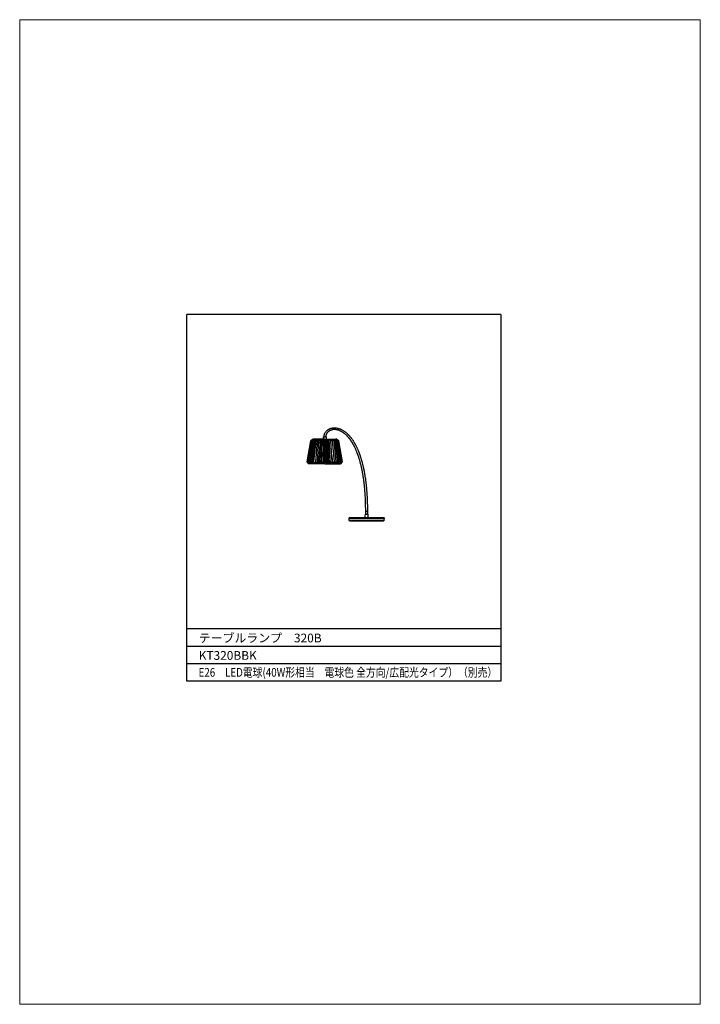
# Model space of a CAD drawing. Extents: x -3901 to -3706, y -8575 to -8293.
import ezdxf
from ezdxf.enums import TextEntityAlignment as Align

# ---------------------------------------------------------------- set-up
doc = ezdxf.new("R2010")
doc.units = 0
for name, color, linetype in [('FLAME', 2, 'Continuous'), ('shade', 6, 'Continuous'), ('text', 4, 'Continuous')]:
    doc.layers.add(name, color=color, linetype=linetype)
doc.styles.add('新規スタイル1', font='txt')

msp = doc.modelspace()

# ---------------------------------------------------------------- linework, layer by layer
at = {"layer": 'Defpoints', "lineweight": 0}
msp.add_lwpolyline([(-3901.1, -8292.79), (-3706.1, -8292.79), (-3706.1, -8574.79), (-3901.1, -8574.79)], close=True, dxfattribs=at)
at = {"layer": 'FLAME'}
for p, q in [((-3853.25, -8482.27), (-3853.25, -8377.27)), ((-3763.25, -8377.27), (-3853.25, -8377.27)), ((-3763.25, -8377.27), (-3763.25, -8482.27)), ((-3763.25, -8467.27), (-3853.25, -8467.27)), ((-3763.25, -8472.27), (-3853.25, -8472.27)), ((-3763.25, -8477.27), (-3853.25, -8477.27)), ((-3763.25, -8482.27), (-3853.25, -8482.27))]:
    msp.add_line(p, q, dxfattribs=at)
at = {"layer": 'shade'}
for p, q in [((-3818.69, -8419.45), (-3817.69, -8413.45)), ((-3817.66, -8413.45), (-3818.65, -8419.45)), ((-3818.53, -8419.45), (-3817.56, -8413.45)), ((-3817.41, -8413.45), (-3818.34, -8419.45)), ((-3817.19, -8413.45), (-3818.07, -8419.45)), ((-3816.92, -8413.45), (-3817.73, -8419.45)), ((-3817.02, -8412.95), (-3817.69, -8413.45)), ((-3817.66, -8413.45), (-3817.02, -8412.95)), ((-3816.96, -8412.95), (-3817.66, -8413.45)), ((-3817.56, -8413.45), (-3816.96, -8412.95)), ((-3816.86, -8412.95), (-3817.56, -8413.45)), ((-3817.41, -8413.45), (-3816.86, -8412.95)), ((-3816.71, -8412.95), (-3817.41, -8413.45)), ((-3816.6, -8413.45), (-3817.33, -8419.45)), ((-3817.19, -8413.45), (-3816.71, -8412.95)), ((-3816.5, -8412.95), (-3817.19, -8413.45)), ((-3813.69, -8412.95), (-3817.02, -8412.95)), ((-3816.92, -8413.45), (-3816.5, -8412.95)), ((-3816.26, -8412.95), (-3816.92, -8413.45)), ((-3816.24, -8413.45), (-3816.88, -8419.45)), ((-3816.6, -8413.45), (-3816.26, -8412.95)), ((-3815.97, -8412.95), (-3816.6, -8413.45)), ((-3815.83, -8413.45), (-3816.37, -8419.45)), ((-3816.24, -8413.45), (-3815.97, -8412.95)), ((-3815.65, -8412.95), (-3816.24, -8413.45)), ((-3815.83, -8413.45), (-3815.65, -8412.95)), ((-3815.29, -8412.95), (-3815.83, -8413.45)), ((-3815.82, -8419.45), (-3815.39, -8413.45)), ((-3815.39, -8413.45), (-3815.29, -8412.95)), ((-3814.91, -8412.95), (-3815.39, -8413.45)), ((-3815.37, -8419.95), (-3814.91, -8412.95)), ((-3815.23, -8419.45), (-3814.92, -8413.45)), ((-3814.92, -8413.45), (-3814.91, -8412.95)), ((-3814.52, -8412.95), (-3814.92, -8413.45)), ((-3814.82, -8419.95), (-3814.52, -8412.95)), ((-3814.63, -8419.45), (-3814.44, -8413.45)), ((-3814.44, -8413.45), (-3814.52, -8412.95)), ((-3814.11, -8412.95), (-3814.44, -8413.45)), ((-3814.11, -8412.95), (-3814.26, -8419.95)), ((-3813.94, -8413.45), (-3814.11, -8412.95)), ((-3813.28, -8412.32), (-3814.1, -8412.32)), ((-3813.94, -8413.45), (-3814, -8419.45)), ((-3813.69, -8412.95), (-3813.94, -8413.45)), ((-3813.69, -8412.95), (-3810.36, -8412.95)), ((-3813.69, -8412.95), (-3813.44, -8413.45)), ((-3813.69, -8419.95), (-3813.69, -8412.95)), ((-3813.69, -8419.95), (-3813.69, -8412.95)), ((-3813.44, -8413.45), (-3813.27, -8412.95)), ((-3813.44, -8413.45), (-3813.37, -8419.45)), ((-3813.27, -8412.95), (-3812.94, -8413.45)), ((-3813.27, -8412.95), (-3813.12, -8419.95)), ((-3812.94, -8413.45), (-3812.86, -8412.95)), ((-3812.75, -8419.45), (-3812.94, -8413.45)), ((-3812.86, -8412.95), (-3812.45, -8413.45)), ((-3812.56, -8419.95), (-3812.86, -8412.95)), ((-3812.45, -8413.45), (-3812.46, -8412.95)), ((-3812.46, -8412.95), (-3811.99, -8413.45)), ((-3812.01, -8419.95), (-3812.46, -8412.95)), ((-3812.14, -8419.45), (-3812.45, -8413.45)), ((-3811.99, -8413.45), (-3812.08, -8412.95)), ((-3812.08, -8412.95), (-3811.55, -8413.45)), ((-3811.56, -8419.45), (-3811.99, -8413.45)), ((-3811.55, -8413.45), (-3811.73, -8412.95)), ((-3811.73, -8412.95), (-3811.14, -8413.45)), ((-3811.55, -8413.45), (-3811.01, -8419.45)), ((-3811.14, -8413.45), (-3811.41, -8412.95)), ((-3811.41, -8412.95), (-3810.77, -8413.45)), ((-3811.14, -8413.45), (-3810.5, -8419.45)), ((-3810.77, -8413.45), (-3811.12, -8412.95)), ((-3811.12, -8412.95), (-3810.45, -8413.45)), ((-3810.45, -8413.45), (-3810.87, -8412.95)), ((-3810.87, -8412.95), (-3810.18, -8413.45)), ((-3810.77, -8413.45), (-3810.04, -8419.45)), ((-3810.18, -8413.45), (-3810.67, -8412.95)), ((-3810.67, -8412.95), (-3809.97, -8413.45)), ((-3809.97, -8413.45), (-3810.52, -8412.95)), ((-3810.52, -8412.95), (-3809.81, -8413.45)), ((-3810.45, -8413.45), (-3809.64, -8419.45)), ((-3809.81, -8413.45), (-3810.41, -8412.95)), ((-3810.41, -8412.95), (-3809.72, -8413.45)), ((-3809.72, -8413.45), (-3810.36, -8412.95)), ((-3810.36, -8412.95), (-3809.69, -8413.45)), ((-3810.18, -8413.45), (-3809.31, -8419.45)), ((-3809.97, -8413.45), (-3809.04, -8419.45)), ((-3808.85, -8419.45), (-3809.81, -8413.45)), ((-3809.72, -8413.45), (-3808.73, -8419.45)), ((-3808.69, -8419.45), (-3809.69, -8413.45)), ((-3815.69, -8417.69), (-3815.88, -8419.95)), ((-3811.68, -8417.69), (-3811.49, -8419.95)), ((-3818.24, -8419.95), (-3818.69, -8419.45)), ((-3818.65, -8419.45), (-3818.24, -8419.95)), ((-3818.16, -8419.95), (-3818.65, -8419.45)), ((-3818.53, -8419.45), (-3818.16, -8419.95)), ((-3818.02, -8419.95), (-3818.53, -8419.45)), ((-3818.34, -8419.45), (-3818.02, -8419.95)), ((-3817.81, -8419.95), (-3818.34, -8419.45)), ((-3813.69, -8419.95), (-3818.24, -8419.95)), ((-3818.07, -8419.45), (-3817.81, -8419.95)), ((-3817.53, -8419.95), (-3818.07, -8419.45)), ((-3817.73, -8419.45), (-3817.53, -8419.95)), ((-3817.2, -8419.95), (-3817.73, -8419.45)), ((-3817.33, -8419.45), (-3817.2, -8419.95)), ((-3816.81, -8419.95), (-3817.33, -8419.45)), ((-3816.88, -8419.45), (-3816.81, -8419.95)), ((-3816.37, -8419.95), (-3816.88, -8419.45)), ((-3816.37, -8419.45), (-3816.37, -8419.95)), ((-3815.88, -8419.95), (-3816.37, -8419.45)), ((-3816.37, -8419.45), (-3816.37, -8419.95)), ((-3815.82, -8419.45), (-3815.88, -8419.95)), ((-3815.37, -8419.95), (-3815.82, -8419.45)), ((-3815.23, -8419.45), (-3815.37, -8419.95)), ((-3814.82, -8419.95), (-3815.23, -8419.45)), ((-3814.63, -8419.45), (-3814.82, -8419.95)), ((-3814.26, -8419.95), (-3814.63, -8419.45)), ((-3814, -8419.45), (-3814.26, -8419.95)), ((-3813.69, -8419.95), (-3814, -8419.45)), ((-3813.69, -8419.95), (-3813.37, -8419.45)), ((-3813.69, -8419.95), (-3809.14, -8419.95)), ((-3813.37, -8419.45), (-3813.12, -8419.95)), ((-3813.12, -8419.95), (-3812.75, -8419.45)), ((-3812.75, -8419.45), (-3812.56, -8419.95)), ((-3812.56, -8419.95), (-3812.14, -8419.45)), ((-3812.14, -8419.45), (-3812.01, -8419.95)), ((-3812.01, -8419.95), (-3811.56, -8419.45)), ((-3811.56, -8419.45), (-3811.49, -8419.95)), ((-3811.49, -8419.95), (-3811.01, -8419.45)), ((-3811.01, -8419.45), (-3811.01, -8419.95)), ((-3811.01, -8419.45), (-3811.01, -8419.95)), ((-3811.01, -8419.95), (-3810.5, -8419.45)), ((-3810.5, -8419.45), (-3810.57, -8419.95)), ((-3810.57, -8419.95), (-3810.04, -8419.45)), ((-3810.04, -8419.45), (-3810.18, -8419.95)), ((-3810.18, -8419.95), (-3809.64, -8419.45)), ((-3809.64, -8419.45), (-3809.84, -8419.95)), ((-3809.84, -8419.95), (-3809.31, -8419.45)), ((-3809.31, -8419.45), (-3809.57, -8419.95)), ((-3809.57, -8419.95), (-3809.04, -8419.45)), ((-3809.04, -8419.45), (-3809.36, -8419.95)), ((-3809.36, -8419.95), (-3808.85, -8419.45)), ((-3808.85, -8419.45), (-3809.21, -8419.95)), ((-3809.21, -8419.95), (-3808.73, -8419.45)), ((-3808.73, -8419.45), (-3809.14, -8419.95)), ((-3809.14, -8419.95), (-3808.69, -8419.45)), ((-3802.03, -8434.45), (-3801.4, -8434.45)), ((-3801.43, -8434.43), (-3802.01, -8434.43)), ((-3801.97, -8434.43), (-3801.97, -8433.68)), ((-3801.47, -8433.68), (-3801.97, -8433.68)), ((-3801.47, -8433.68), (-3801.47, -8434.43)), ((-3806.72, -8435.57), (-3806.72, -8435.5)), ((-3796.72, -8435.5), (-3806.72, -8435.5)), ((-3796.72, -8435.57), (-3806.72, -8435.57)), ((-3806.66, -8436.25), (-3806.72, -8435.58)), ((-3806.72, -8435.58), (-3796.72, -8435.58)), ((-3796.78, -8436.25), (-3806.66, -8436.25)), ((-3806.58, -8436.35), (-3806.65, -8436.26)), ((-3806.65, -8436.26), (-3796.79, -8436.26)), ((-3796.86, -8436.35), (-3806.58, -8436.35)), ((-3806.56, -8436.36), (-3796.88, -8436.36)), ((-3806.47, -8436.41), (-3806.47, -8436.36)), ((-3796.97, -8436.41), (-3806.47, -8436.41)), ((-3805.57, -8435.57), (-3805.57, -8435.58)), ((-3804.52, -8435.57), (-3804.52, -8435.58)), ((-3802.48, -8435.57), (-3802.48, -8435.58)), ((-3802.47, -8435.57), (-3802.47, -8435.58)), ((-3802.43, -8435.5), (-3802.43, -8435.49)), ((-3802.43, -8435.49), (-3801.89, -8435.49)), ((-3801.89, -8435.48), (-3802.42, -8435.48)), ((-3802.11, -8435.48), (-3802.11, -8435.43)), ((-3801.33, -8435.43), (-3802.11, -8435.43)), ((-3801.89, -8435.49), (-3801.89, -8435.48)), ((-3801.89, -8435.49), (-3801.54, -8435.49)), ((-3801.89, -8435.5), (-3801.89, -8435.49)), ((-3801.02, -8435.48), (-3801.54, -8435.48)), ((-3801.33, -8435.43), (-3801.33, -8435.47)), ((-3801.01, -8435.49), (-3801.01, -8435.5)), ((-3800.97, -8435.57), (-3800.97, -8435.58)), ((-3800.95, -8435.57), (-3800.95, -8435.58)), ((-3798.92, -8435.57), (-3798.92, -8435.58)), ((-3797.87, -8435.57), (-3797.87, -8435.58)), ((-3796.97, -8436.36), (-3796.97, -8436.41)), ((-3796.79, -8436.26), (-3796.86, -8436.35)), ((-3796.86, -8436.35), (-3796.86, -8436.35)), ((-3796.79, -8436.26), (-3796.79, -8436.26)), ((-3796.77, -8436.15), (-3796.78, -8436.25)), ((-3796.78, -8436.25), (-3796.78, -8436.25)), ((-3796.77, -8436.15), (-3796.77, -8436.15)), ((-3796.72, -8435.58), (-3796.76, -8436)), ((-3796.72, -8435.5), (-3796.72, -8435.57))]:
    msp.add_line(p, q, dxfattribs=at)
for points in [[(-3814.1, -8412.95), (-3814.1, -8412.32), (-3814.08, -8412.3), (-3813.3, -8412.3), (-3813.28, -8412.32), (-3813.28, -8412.95)], [(-3813.95, -8412.15), (-3813.95, -8412.15), (-3813.92, -8412.15), (-3813.88, -8412.16), (-3813.83, -8412.16), (-3813.76, -8412.17), (-3813.69, -8412.18), (-3813.62, -8412.19), (-3813.55, -8412.19), (-3813.49, -8412.2), (-3813.44, -8412.2), (-3813.41, -8412.21), (-3813.39, -8412.21), (-3813.38, -8412.21)], [(-3813.38, -8412.21), (-3813.36, -8412.26), (-3813.35, -8412.3)], [(-3801.54, -8435.49), (-3801.54, -8435.48), (-3801.89, -8435.48)], [(-3801.54, -8435.5), (-3801.54, -8435.49), (-3801.01, -8435.49)], [(-3796.79, -8436.26), (-3796.84, -8436.32), (-3796.86, -8436.35)], [(-3796.77, -8436.15), (-3796.78, -8436.22), (-3796.78, -8436.25)], [(-3796.77, -8436.15), (-3796.77, -8436.17), (-3796.78, -8436.25)]]:
    msp.add_lwpolyline(points, dxfattribs=at)
for points, knots in [([(-3813.92, -8412.15), (-3813.91, -8412.09), (-3813.9, -8412.03), (-3813.89, -8411.97), (-3813.88, -8411.92), (-3813.87, -8411.87), (-3813.86, -8411.82), (-3813.85, -8411.78), (-3813.84, -8411.74), (-3813.83, -8411.71), (-3813.82, -8411.68), (-3813.82, -8411.65), (-3813.81, -8411.62), (-3813.8, -8411.59), (-3813.79, -8411.56), (-3813.78, -8411.53), (-3813.75, -8411.45), (-3813.72, -8411.37), (-3813.68, -8411.3), (-3813.65, -8411.22), (-3813.61, -8411.15), (-3813.56, -8411.07), (-3813.51, -8410.98), (-3813.44, -8410.89), (-3813.38, -8410.8), (-3813.31, -8410.71), (-3813.24, -8410.63), (-3813.16, -8410.55), (-3813.08, -8410.47), (-3813, -8410.4), (-3812.91, -8410.33), (-3812.86, -8410.29), (-3812.8, -8410.25), (-3812.75, -8410.21), (-3812.69, -8410.17), (-3812.63, -8410.13), (-3812.56, -8410.1), (-3812.51, -8410.06), (-3812.45, -8410.03), (-3812.39, -8410), (-3812.34, -8409.98), (-3812.28, -8409.95), (-3812.23, -8409.93), (-3812.17, -8409.91), (-3812.11, -8409.88), (-3812.05, -8409.86), (-3811.96, -8409.83), (-3811.88, -8409.81), (-3811.8, -8409.79), (-3811.72, -8409.77), (-3811.65, -8409.75), (-3811.58, -8409.74), (-3811.5, -8409.72), (-3811.42, -8409.71), (-3811.34, -8409.7), (-3811.27, -8409.7), (-3811.21, -8409.69), (-3811.15, -8409.69), (-3811.08, -8409.68), (-3811.01, -8409.68), (-3810.94, -8409.68), (-3810.86, -8409.68), (-3810.77, -8409.68), (-3810.69, -8409.69), (-3810.59, -8409.69), (-3810.5, -8409.7), (-3810.4, -8409.72), (-3810.31, -8409.73), (-3810.21, -8409.75), (-3810.12, -8409.76), (-3810.02, -8409.78), (-3809.93, -8409.81), (-3809.83, -8409.83), (-3809.74, -8409.86), (-3809.64, -8409.89), (-3809.55, -8409.92), (-3809.46, -8409.95), (-3809.38, -8409.98), (-3809.3, -8410.01), (-3809.23, -8410.04), (-3809.16, -8410.07), (-3809.09, -8410.1), (-3808.99, -8410.14), (-3808.89, -8410.19), (-3808.79, -8410.25), (-3808.68, -8410.31), (-3808.57, -8410.37), (-3808.46, -8410.43), (-3808.35, -8410.5), (-3808.24, -8410.57), (-3808.14, -8410.64), (-3808.02, -8410.72), (-3807.9, -8410.81), (-3807.79, -8410.9), (-3807.69, -8410.97), (-3807.6, -8411.05), (-3807.51, -8411.12), (-3807.45, -8411.18), (-3807.38, -8411.23), (-3807.32, -8411.29), (-3807.26, -8411.35), (-3807.19, -8411.41), (-3807.13, -8411.47), (-3807.07, -8411.53), (-3807.01, -8411.59), (-3806.95, -8411.65), (-3806.89, -8411.71), (-3806.84, -8411.77), (-3806.79, -8411.82), (-3806.74, -8411.88), (-3806.69, -8411.93), (-3806.64, -8411.98), (-3806.59, -8412.04), (-3806.55, -8412.09), (-3806.51, -8412.14), (-3806.45, -8412.2), (-3806.4, -8412.26), (-3806.35, -8412.32), (-3806.3, -8412.38), (-3806.26, -8412.44), (-3806.21, -8412.5), (-3806.17, -8412.55), (-3806.13, -8412.6), (-3806.09, -8412.65), (-3806.06, -8412.7), (-3806.03, -8412.74), (-3806, -8412.78), (-3805.96, -8412.84), (-3805.91, -8412.9), (-3805.87, -8412.96), (-3805.81, -8413.04), (-3805.75, -8413.12), (-3805.7, -8413.21), (-3805.64, -8413.3), (-3805.57, -8413.39), (-3805.51, -8413.49), (-3805.45, -8413.58), (-3805.4, -8413.68), (-3805.34, -8413.77), (-3805.29, -8413.85), (-3805.24, -8413.93), (-3805.2, -8414), (-3805.16, -8414.06), (-3805.13, -8414.12), (-3805.1, -8414.18), (-3805.07, -8414.23), (-3805.04, -8414.29), (-3805.01, -8414.34), (-3804.97, -8414.41), (-3804.93, -8414.48), (-3804.9, -8414.55), (-3804.85, -8414.63), (-3804.81, -8414.72), (-3804.76, -8414.81), (-3804.71, -8414.9), (-3804.66, -8415), (-3804.62, -8415.1), (-3804.57, -8415.2), (-3804.52, -8415.3), (-3804.47, -8415.4), (-3804.43, -8415.5), (-3804.38, -8415.6), (-3804.33, -8415.71), (-3804.29, -8415.81), (-3804.24, -8415.91), (-3804.2, -8416.02), (-3804.15, -8416.13), (-3804.11, -8416.23), (-3804.06, -8416.34), (-3804.03, -8416.43), (-3803.99, -8416.52), (-3803.96, -8416.6), (-3803.93, -8416.68), (-3803.9, -8416.76), (-3803.87, -8416.83), (-3803.85, -8416.89), (-3803.82, -8416.96), (-3803.8, -8417.02), (-3803.78, -8417.07), (-3803.76, -8417.12), (-3803.74, -8417.18), (-3803.72, -8417.23), (-3803.7, -8417.29), (-3803.68, -8417.34), (-3803.66, -8417.4), (-3803.64, -8417.45), (-3803.62, -8417.51), (-3803.6, -8417.57), (-3803.58, -8417.63), (-3803.56, -8417.68), (-3803.53, -8417.77), (-3803.5, -8417.86), (-3803.48, -8417.95), (-3803.44, -8418.06), (-3803.41, -8418.16), (-3803.37, -8418.27), (-3803.33, -8418.39), (-3803.3, -8418.52), (-3803.26, -8418.64), (-3803.22, -8418.79), (-3803.17, -8418.93), (-3803.13, -8419.08), (-3803.09, -8419.23), (-3803.04, -8419.39), (-3803, -8419.55), (-3802.96, -8419.69), (-3802.93, -8419.84), (-3802.89, -8419.99), (-3802.86, -8420.12), (-3802.82, -8420.25), (-3802.79, -8420.38), (-3802.76, -8420.5), (-3802.74, -8420.61), (-3802.71, -8420.73), (-3802.69, -8420.81), (-3802.67, -8420.9), (-3802.65, -8420.99), (-3802.63, -8421.07), (-3802.62, -8421.15), (-3802.6, -8421.23), (-3802.58, -8421.31), (-3802.57, -8421.39), (-3802.55, -8421.46), (-3802.54, -8421.53), (-3802.52, -8421.61), (-3802.51, -8421.68), (-3802.49, -8421.74), (-3802.48, -8421.8), (-3802.47, -8421.87), (-3802.45, -8421.94), (-3802.44, -8422.02), (-3802.42, -8422.09), (-3802.41, -8422.18), (-3802.39, -8422.27), (-3802.37, -8422.36), (-3802.35, -8422.49), (-3802.33, -8422.61), (-3802.31, -8422.74), (-3802.28, -8422.88), (-3802.26, -8423.02), (-3802.24, -8423.16), (-3802.21, -8423.3), (-3802.19, -8423.44), (-3802.17, -8423.59), (-3802.14, -8423.73), (-3802.12, -8423.88), (-3802.1, -8424.02), (-3802.08, -8424.17), (-3802.06, -8424.32), (-3802.04, -8424.47), (-3802.02, -8424.62), (-3802, -8424.76), (-3801.98, -8424.91), (-3801.96, -8425.03), (-3801.95, -8425.15), (-3801.93, -8425.27), (-3801.92, -8425.39), (-3801.91, -8425.5), (-3801.89, -8425.62), (-3801.88, -8425.73), (-3801.87, -8425.83), (-3801.86, -8425.94), (-3801.85, -8426.03), (-3801.84, -8426.12), (-3801.83, -8426.21), (-3801.82, -8426.29), (-3801.81, -8426.37), (-3801.8, -8426.45), (-3801.8, -8426.52), (-3801.79, -8426.59), (-3801.78, -8426.65), (-3801.77, -8426.75), (-3801.76, -8426.85), (-3801.75, -8426.96), (-3801.75, -8427.05), (-3801.74, -8427.14), (-3801.73, -8427.24), (-3801.72, -8427.34), (-3801.71, -8427.44), (-3801.7, -8427.54), (-3801.69, -8427.66), (-3801.69, -8427.77), (-3801.68, -8427.89), (-3801.67, -8428.02), (-3801.66, -8428.16), (-3801.65, -8428.29), (-3801.64, -8428.41), (-3801.63, -8428.52), (-3801.62, -8428.64), (-3801.62, -8428.77), (-3801.61, -8428.9), (-3801.6, -8429.03), (-3801.59, -8429.17), (-3801.58, -8429.31), (-3801.58, -8429.45), (-3801.57, -8429.61), (-3801.56, -8429.76), (-3801.55, -8429.91), (-3801.55, -8430.08), (-3801.54, -8430.24), (-3801.53, -8430.4), (-3801.52, -8430.58), (-3801.52, -8430.75), (-3801.51, -8430.92), (-3801.51, -8431.09), (-3801.5, -8431.25), (-3801.5, -8431.41), (-3801.49, -8431.56), (-3801.49, -8431.71), (-3801.49, -8431.86), (-3801.48, -8431.99), (-3801.48, -8432.13), (-3801.48, -8432.26), (-3801.48, -8432.39), (-3801.48, -8432.51), (-3801.47, -8432.63), (-3801.47, -8432.74), (-3801.47, -8432.85), (-3801.47, -8432.96), (-3801.47, -8433.07), (-3801.47, -8433.19), (-3801.47, -8433.3), (-3801.47, -8433.43), (-3801.47, -8433.56), (-3801.47, -8433.68)], [0, 0, 0, 0, 1, 1, 1, 2, 2, 2, 3, 3, 3, 4, 4, 4, 5, 5, 5, 6, 6, 6, 7, 7, 7, 8, 8, 8, 9, 9, 9, 10, 10, 10, 11, 11, 11, 12, 12, 12, 13, 13, 13, 14, 14, 14, 15, 15, 15, 16, 16, 16, 17, 17, 17, 18, 18, 18, 19, 19, 19, 20, 20, 20, 21, 21, 21, 22, 22, 22, 23, 23, 23, 24, 24, 24, 25, 25, 25, 26, 26, 26, 27, 27, 27, 28, 28, 28, 29, 29, 29, 30, 30, 30, 31, 31, 31, 32, 32, 32, 33, 33, 33, 34, 34, 34, 35, 35, 35, 36, 36, 36, 37, 37, 37, 38, 38, 38, 39, 39, 39, 40, 40, 40, 41, 41, 41, 42, 42, 42, 43, 43, 43, 44, 44, 44, 45, 45, 45, 46, 46, 46, 47, 47, 47, 48, 48, 48, 49, 49, 49, 50, 50, 50, 51, 51, 51, 52, 52, 52, 53, 53, 53, 54, 54, 54, 55, 55, 55, 56, 56, 56, 57, 57, 57, 58, 58, 58, 59, 59, 59, 60, 60, 60, 61, 61, 61, 62, 62, 62, 63, 63, 63, 64, 64, 64, 65, 65, 65, 66, 66, 66, 67, 67, 67, 68, 68, 68, 69, 69, 69, 70, 70, 70, 71, 71, 71, 72, 72, 72, 73, 73, 73, 74, 74, 74, 75, 75, 75, 76, 76, 76, 77, 77, 77, 78, 78, 78, 79, 79, 79, 80, 80, 80, 81, 81, 81, 82, 82, 82, 83, 83, 83, 84, 84, 84, 85, 85, 85, 86, 86, 86, 87, 87, 87, 88, 88, 88, 89, 89, 89, 90, 90, 90, 91, 91, 91, 92, 92, 92, 93, 93, 93, 94, 94, 94, 95, 95, 95, 96, 96, 96, 97, 97, 97, 98, 98, 98, 99, 99, 99, 100, 100, 100, 101, 101, 101, 102, 102, 102, 103, 103, 103, 104, 104, 104, 105, 105, 105, 106, 106, 106, 107, 107, 107, 108, 108, 108, 108]), ([(-3801.97, -8433.68), (-3801.97, -8433.56), (-3801.97, -8433.43), (-3801.97, -8433.31), (-3801.97, -8433.2), (-3801.97, -8433.08), (-3801.97, -8432.97), (-3801.97, -8432.86), (-3801.97, -8432.76), (-3801.97, -8432.65), (-3801.98, -8432.53), (-3801.98, -8432.41), (-3801.98, -8432.29), (-3801.98, -8432.16), (-3801.98, -8432.02), (-3801.99, -8431.89), (-3801.99, -8431.75), (-3801.99, -8431.6), (-3802, -8431.45), (-3802, -8431.3), (-3802.01, -8431.14), (-3802.01, -8430.98), (-3802.02, -8430.83), (-3802.02, -8430.67), (-3802.03, -8430.52), (-3802.03, -8430.35), (-3802.04, -8430.19), (-3802.05, -8430.03), (-3802.06, -8429.87), (-3802.06, -8429.71), (-3802.07, -8429.56), (-3802.08, -8429.41), (-3802.09, -8429.27), (-3802.09, -8429.12), (-3802.1, -8428.99), (-3802.11, -8428.86), (-3802.12, -8428.73), (-3802.13, -8428.61), (-3802.13, -8428.49), (-3802.14, -8428.37), (-3802.15, -8428.24), (-3802.16, -8428.11), (-3802.17, -8427.98), (-3802.18, -8427.87), (-3802.19, -8427.76), (-3802.2, -8427.65), (-3802.2, -8427.55), (-3802.21, -8427.45), (-3802.22, -8427.35), (-3802.23, -8427.26), (-3802.24, -8427.17), (-3802.24, -8427.09), (-3802.25, -8426.99), (-3802.26, -8426.89), (-3802.27, -8426.8), (-3802.28, -8426.72), (-3802.29, -8426.65), (-3802.29, -8426.58), (-3802.3, -8426.49), (-3802.31, -8426.41), (-3802.32, -8426.32), (-3802.33, -8426.22), (-3802.34, -8426.11), (-3802.35, -8426.01), (-3802.36, -8425.89), (-3802.38, -8425.77), (-3802.39, -8425.65), (-3802.41, -8425.52), (-3802.42, -8425.38), (-3802.44, -8425.25), (-3802.46, -8425.08), (-3802.48, -8424.91), (-3802.51, -8424.74), (-3802.53, -8424.57), (-3802.55, -8424.4), (-3802.58, -8424.23), (-3802.6, -8424.06), (-3802.62, -8423.9), (-3802.65, -8423.73), (-3802.67, -8423.57), (-3802.7, -8423.41), (-3802.73, -8423.24), (-3802.75, -8423.08), (-3802.78, -8422.93), (-3802.81, -8422.77), (-3802.83, -8422.66), (-3802.85, -8422.55), (-3802.87, -8422.44), (-3802.89, -8422.35), (-3802.9, -8422.26), (-3802.92, -8422.16), (-3802.94, -8422.09), (-3802.95, -8422.01), (-3802.97, -8421.93), (-3802.98, -8421.87), (-3802.99, -8421.8), (-3803.01, -8421.73), (-3803.02, -8421.66), (-3803.04, -8421.58), (-3803.05, -8421.51), (-3803.07, -8421.43), (-3803.09, -8421.34), (-3803.1, -8421.26), (-3803.12, -8421.18), (-3803.14, -8421.09), (-3803.16, -8421.01), (-3803.18, -8420.91), (-3803.21, -8420.81), (-3803.23, -8420.71), (-3803.26, -8420.6), (-3803.28, -8420.48), (-3803.31, -8420.37), (-3803.34, -8420.24), (-3803.37, -8420.11), (-3803.41, -8419.99), (-3803.44, -8419.85), (-3803.48, -8419.71), (-3803.51, -8419.57), (-3803.55, -8419.43), (-3803.59, -8419.28), (-3803.63, -8419.14), (-3803.67, -8419.01), (-3803.71, -8418.88), (-3803.75, -8418.75), (-3803.78, -8418.64), (-3803.82, -8418.52), (-3803.85, -8418.41), (-3803.88, -8418.32), (-3803.91, -8418.23), (-3803.94, -8418.14), (-3803.97, -8418.06), (-3803.99, -8417.98), (-3804.02, -8417.9), (-3804.04, -8417.84), (-3804.06, -8417.77), (-3804.09, -8417.7), (-3804.11, -8417.63), (-3804.13, -8417.56), (-3804.16, -8417.5), (-3804.18, -8417.45), (-3804.19, -8417.4), (-3804.21, -8417.35), (-3804.23, -8417.3), (-3804.25, -8417.25), (-3804.27, -8417.2), (-3804.29, -8417.14), (-3804.31, -8417.09), (-3804.33, -8417.03), (-3804.36, -8416.96), (-3804.38, -8416.89), (-3804.41, -8416.82), (-3804.45, -8416.72), (-3804.49, -8416.63), (-3804.53, -8416.53), (-3804.57, -8416.42), (-3804.61, -8416.32), (-3804.66, -8416.21), (-3804.7, -8416.11), (-3804.75, -8416.01), (-3804.79, -8415.9), (-3804.84, -8415.8), (-3804.88, -8415.7), (-3804.93, -8415.6), (-3804.98, -8415.5), (-3805.03, -8415.4), (-3805.07, -8415.3), (-3805.12, -8415.2), (-3805.17, -8415.11), (-3805.22, -8415.01), (-3805.25, -8414.95), (-3805.28, -8414.89), (-3805.31, -8414.83), (-3805.34, -8414.77), (-3805.37, -8414.72), (-3805.4, -8414.67), (-3805.42, -8414.62), (-3805.45, -8414.58), (-3805.47, -8414.53), (-3805.49, -8414.5), (-3805.51, -8414.46), (-3805.53, -8414.43), (-3805.56, -8414.39), (-3805.58, -8414.35), (-3805.6, -8414.31), (-3805.62, -8414.27), (-3805.65, -8414.22), (-3805.68, -8414.18), (-3805.71, -8414.12), (-3805.74, -8414.07), (-3805.77, -8414.02), (-3805.81, -8413.96), (-3805.85, -8413.9), (-3805.88, -8413.84), (-3805.92, -8413.78), (-3805.96, -8413.71), (-3806, -8413.65), (-3806.04, -8413.6), (-3806.08, -8413.54), (-3806.12, -8413.48), (-3806.16, -8413.42), (-3806.19, -8413.37), (-3806.23, -8413.31), (-3806.26, -8413.27), (-3806.29, -8413.23), (-3806.32, -8413.18), (-3806.35, -8413.15), (-3806.38, -8413.11), (-3806.4, -8413.07), (-3806.43, -8413.03), (-3806.46, -8412.99), (-3806.49, -8412.95), (-3806.53, -8412.91), (-3806.57, -8412.86), (-3806.6, -8412.81), (-3806.65, -8412.75), (-3806.69, -8412.69), (-3806.74, -8412.64), (-3806.8, -8412.56), (-3806.86, -8412.49), (-3806.93, -8412.42), (-3806.98, -8412.36), (-3807.03, -8412.3), (-3807.08, -8412.24), (-3807.13, -8412.19), (-3807.18, -8412.14), (-3807.23, -8412.08), (-3807.29, -8412.02), (-3807.35, -8411.96), (-3807.41, -8411.89), (-3807.48, -8411.83), (-3807.54, -8411.77), (-3807.61, -8411.7), (-3807.68, -8411.64), (-3807.75, -8411.58), (-3807.81, -8411.52), (-3807.87, -8411.47), (-3807.94, -8411.42), (-3808, -8411.37), (-3808.05, -8411.33), (-3808.1, -8411.29), (-3808.15, -8411.25), (-3808.21, -8411.21), (-3808.27, -8411.16), (-3808.33, -8411.12), (-3808.39, -8411.07), (-3808.45, -8411.03), (-3808.52, -8410.99), (-3808.57, -8410.95), (-3808.63, -8410.92), (-3808.68, -8410.88), (-3808.74, -8410.85), (-3808.8, -8410.81), (-3808.86, -8410.78), (-3808.93, -8410.74), (-3809, -8410.7), (-3809.08, -8410.66), (-3809.15, -8410.63), (-3809.21, -8410.59), (-3809.28, -8410.56), (-3809.36, -8410.53), (-3809.43, -8410.5), (-3809.5, -8410.47), (-3809.56, -8410.45), (-3809.62, -8410.42), (-3809.69, -8410.4), (-3809.75, -8410.38), (-3809.81, -8410.36), (-3809.87, -8410.34), (-3809.92, -8410.33), (-3809.97, -8410.31), (-3810.03, -8410.3), (-3810.09, -8410.28), (-3810.15, -8410.27), (-3810.21, -8410.26), (-3810.28, -8410.24), (-3810.35, -8410.23), (-3810.42, -8410.22), (-3810.48, -8410.21), (-3810.54, -8410.2), (-3810.6, -8410.2), (-3810.65, -8410.19), (-3810.71, -8410.19), (-3810.76, -8410.19), (-3810.82, -8410.18), (-3810.88, -8410.18), (-3810.94, -8410.18), (-3811.01, -8410.18), (-3811.08, -8410.18), (-3811.14, -8410.19), (-3811.21, -8410.19), (-3811.28, -8410.2), (-3811.34, -8410.21), (-3811.44, -8410.22), (-3811.55, -8410.24), (-3811.65, -8410.27), (-3811.75, -8410.29), (-3811.85, -8410.32), (-3811.95, -8410.36), (-3812.04, -8410.39), (-3812.14, -8410.43), (-3812.23, -8410.48), (-3812.3, -8410.52), (-3812.37, -8410.56), (-3812.43, -8410.6), (-3812.5, -8410.64), (-3812.56, -8410.69), (-3812.62, -8410.74), (-3812.68, -8410.79), (-3812.74, -8410.84), (-3812.79, -8410.89), (-3812.85, -8410.95), (-3812.9, -8411), (-3812.95, -8411.06), (-3813, -8411.12), (-3813.04, -8411.19), (-3813.08, -8411.25), (-3813.12, -8411.31), (-3813.16, -8411.37), (-3813.19, -8411.43), (-3813.21, -8411.46), (-3813.23, -8411.5), (-3813.24, -8411.54), (-3813.27, -8411.6), (-3813.29, -8411.65), (-3813.31, -8411.71), (-3813.33, -8411.78), (-3813.36, -8411.86), (-3813.37, -8411.93), (-3813.39, -8412.02), (-3813.41, -8412.12), (-3813.42, -8412.21)], [0, 0, 0, 0, 1, 1, 1, 2, 2, 2, 3, 3, 3, 4, 4, 4, 5, 5, 5, 6, 6, 6, 7, 7, 7, 8, 8, 8, 9, 9, 9, 10, 10, 10, 11, 11, 11, 12, 12, 12, 13, 13, 13, 14, 14, 14, 15, 15, 15, 16, 16, 16, 17, 17, 17, 18, 18, 18, 19, 19, 19, 20, 20, 20, 21, 21, 21, 22, 22, 22, 23, 23, 23, 24, 24, 24, 25, 25, 25, 26, 26, 26, 27, 27, 27, 28, 28, 28, 29, 29, 29, 30, 30, 30, 31, 31, 31, 32, 32, 32, 33, 33, 33, 34, 34, 34, 35, 35, 35, 36, 36, 36, 37, 37, 37, 38, 38, 38, 39, 39, 39, 40, 40, 40, 41, 41, 41, 42, 42, 42, 43, 43, 43, 44, 44, 44, 45, 45, 45, 46, 46, 46, 47, 47, 47, 48, 48, 48, 49, 49, 49, 50, 50, 50, 51, 51, 51, 52, 52, 52, 53, 53, 53, 54, 54, 54, 55, 55, 55, 56, 56, 56, 57, 57, 57, 58, 58, 58, 59, 59, 59, 60, 60, 60, 61, 61, 61, 62, 62, 62, 63, 63, 63, 64, 64, 64, 65, 65, 65, 66, 66, 66, 67, 67, 67, 68, 68, 68, 69, 69, 69, 70, 70, 70, 71, 71, 71, 72, 72, 72, 73, 73, 73, 74, 74, 74, 75, 75, 75, 76, 76, 76, 77, 77, 77, 78, 78, 78, 79, 79, 79, 80, 80, 80, 81, 81, 81, 82, 82, 82, 83, 83, 83, 84, 84, 84, 85, 85, 85, 86, 86, 86, 87, 87, 87, 88, 88, 88, 89, 89, 89, 90, 90, 90, 91, 91, 91, 92, 92, 92, 93, 93, 93, 94, 94, 94, 95, 95, 95, 96, 96, 96, 97, 97, 97, 98, 98, 98, 99, 99, 99, 100, 100, 100, 101, 101, 101, 102, 102, 102, 103, 103, 103, 104, 104, 104, 105, 105, 105, 106, 106, 106, 107, 107, 107, 108, 108, 108, 109, 109, 109, 110, 110, 110, 110]), ([(-3801.33, -8435.48), (-3801.33, -8435.48), (-3801.33, -8435.48), (-3801.33, -8435.47), (-3801.33, -8435.47), (-3801.33, -8435.47), (-3801.33, -8435.47), (-3801.33, -8435.47), (-3801.33, -8435.47), (-3801.33, -8435.47)], [0, 0, 0, 0, 1, 1, 1, 2, 2, 2, 3, 3, 3, 3]), ([(-3796.78, -8436.25), (-3796.78, -8436.25), (-3796.78, -8436.26), (-3796.79, -8436.26), (-3796.79, -8436.26), (-3796.8, -8436.28), (-3796.8, -8436.28), (-3796.8, -8436.28), (-3796.85, -8436.34), (-3796.85, -8436.34), (-3796.85, -8436.34), (-3796.86, -8436.35), (-3796.86, -8436.35)], [0, 0, 0, 0, 1, 1, 1, 2, 2, 2, 3, 3, 3, 4, 4, 4, 4]), ([(-3796.76, -8436.05), (-3796.76, -8436.05), (-3796.76, -8436.05), (-3796.76, -8436.05), (-3796.76, -8436.06), (-3796.76, -8436.08), (-3796.77, -8436.1), (-3796.77, -8436.11), (-3796.77, -8436.13), (-3796.77, -8436.15)], [0, 0, 0, 0, 1, 1, 1, 2, 2, 2, 3, 3, 3, 3]), ([(-3796.76, -8436), (-3796.76, -8436), (-3796.76, -8436), (-3796.76, -8436), (-3796.76, -8436), (-3796.76, -8436.01), (-3796.76, -8436.01), (-3796.76, -8436.02), (-3796.76, -8436.03), (-3796.76, -8436.04), (-3796.76, -8436.05), (-3796.76, -8436.05), (-3796.76, -8436.05)], [0, 0, 0, 0, 1, 1, 1, 2, 2, 2, 3, 3, 3, 4, 4, 4, 4]), ([(-3796.76, -8436), (-3796.76, -8436), (-3796.76, -8436), (-3796.76, -8436), (-3796.76, -8436), (-3796.76, -8436.01), (-3796.76, -8436.02), (-3796.76, -8436.03), (-3796.76, -8436.04), (-3796.76, -8436.05)], [0, 0, 0, 0, 1, 1, 1, 2, 2, 2, 3, 3, 3, 3])]:
    msp.add_open_spline(points, degree=3, knots=knots, dxfattribs=at)
for points in [[(-3814.03, -8412.3), (-3814.02, -8412.25), (-3813.99, -8412.18), (-3813.95, -8412.15)], [(-3802.11, -8435.43), (-3802.11, -8435.18), (-3802.07, -8434.7), (-3802.03, -8434.45)], [(-3802.03, -8434.45), (-3802.03, -8434.44), (-3802.02, -8434.43), (-3802.01, -8434.43)], [(-3801.43, -8434.43), (-3801.42, -8434.43), (-3801.4, -8434.44), (-3801.4, -8434.45)], [(-3801.4, -8434.45), (-3801.36, -8434.7), (-3801.33, -8435.18), (-3801.33, -8435.43)], [(-3806.65, -8436.26), (-3806.66, -8436.26), (-3806.66, -8436.25), (-3806.66, -8436.25)], [(-3806.56, -8436.36), (-3806.57, -8436.36), (-3806.58, -8436.35), (-3806.58, -8436.35)], [(-3802.43, -8435.49), (-3802.43, -8435.49), (-3802.42, -8435.48), (-3802.42, -8435.48)], [(-3801.02, -8435.48), (-3801.02, -8435.48), (-3801.01, -8435.49), (-3801.01, -8435.49)], [(-3796.86, -8436.35), (-3796.86, -8436.35), (-3796.87, -8436.36), (-3796.88, -8436.36)]]:
    msp.add_open_spline(points, degree=3, dxfattribs=at)

# ---------------------------------------------------------------- texts
at = {"layer": 'text', "linetype": 'Continuous', "style": '新規スタイル1'}
for s, p in [('テーブルランプ\u3000320B', (-3849.8, -8469.88)), ('KT320BBK', (-3849.8, -8474.88))]:
    msp.add_text(s, height=2.5, dxfattribs=at).set_placement(p, align=Align.MIDDLE_LEFT)
at = {"layer": 'text', "linetype": 'Continuous', "style": '新規スタイル1', "width": 0.856303}
msp.add_text('E26\u3000LED電球(40W形相当\u3000電球色 全方向/広配光タイプ）（別売）', height=2.5, dxfattribs=at).set_placement((-3849.85, -8480.97), (-3764.29, -8480.97), align=Align.FIT)

doc.saveas('drawing.dxf')
